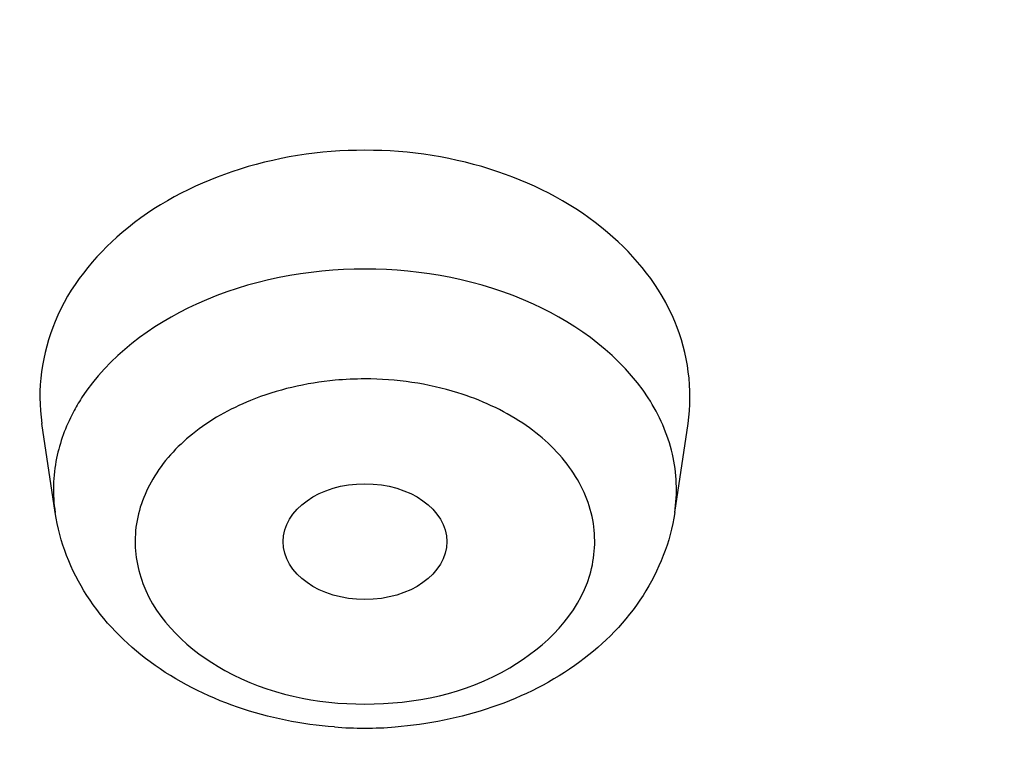
# Model space of a CAD drawing. Units: millimetres. Extents: x 0 to 210, y 0 to 297.
# Drawn here: x 79 to 80, y 270 to 270 of the extents above; entities that cross this region are included whole.
import ezdxf

# ---------------------------------------------------------------- set-up
doc = ezdxf.new("R2010")
doc.units = ezdxf.units.MM
doc.header["$LTSCALE"] = 19.36
doc.layers.get('0').update_dxf_attribs({"linetype": 'CONTINUOUS'})
doc.layers.add('02___PRT_ALL_AXES', color=7, linetype='CONTINUOUS')

msp = doc.modelspace()

# ---------------------------------------------------------------- linework, layer by layer
at = {"color": 7, "linetype": 'Continuous'}
for centre, radius, start, end in [((79.6776, 269.9052), 0.37006, 265.66411, 269.99623), ((79.67755, 269.90525), 0.3701, 270.00362, 274.28327)]:
    msp.add_arc(centre, radius, start, end, dxfattribs=at)
at = {"color": 9, "linetype": 'Continuous'}
for points, knots in [([(79.67758, 274.36786), (78.87134, 274.36786), (77.30658, 274.16197), (75.53404, 273.38137), (74.42978, 272.47951), (73.8133, 271.72045), (73.41151, 270.88643), (73.29925, 270.29381), (73.28485, 270.00271)], [0, 0, 0, 0, 0.286042, 0.552459, 0.674723, 0.789018, 0.896593, 1, 1, 1, 1]), ([(79.67758, 274.36786), (80.48381, 274.36786), (82.04857, 274.16197), (83.82111, 273.38137), (84.92537, 272.47951), (85.54185, 271.72045), (85.94364, 270.88643), (86.0559, 270.29381), (86.0703, 270.00271)], [0, 0, 0, 0, 0.286042, 0.552459, 0.674723, 0.789018, 0.896593, 1, 1, 1, 1]), ([(79.67758, 274.30092), (78.8576, 274.30092), (77.63474, 274.1359), (76.14673, 273.57944), (75.17677, 273.02343), (74.37518, 272.34229), (73.77317, 271.55867), (73.39788, 270.69982), (73.26999, 269.79985), (73.39788, 268.89989), (73.77317, 268.04104), (74.37518, 267.25742), (75.17677, 266.57628), (76.14673, 266.02027), (77.63474, 265.46381), (78.8576, 265.29879), (79.67758, 265.29879)], [0, 0, 0, 0, 0.143395, 0.211975, 0.276985, 0.337897, 0.394761, 0.448319, 0.5, 0.551681, 0.605239, 0.662103, 0.723015, 0.788025, 0.856605, 1, 1, 1, 1]), ([(79.67758, 274.30092), (80.49755, 274.30092), (81.72042, 274.1359), (83.20843, 273.57944), (84.17838, 273.02343), (84.97998, 272.34229), (85.58198, 271.55867), (85.95727, 270.69982), (86.08517, 269.79985), (85.95727, 268.89989), (85.58198, 268.04104), (84.97998, 267.25742), (84.17838, 266.57628), (83.20843, 266.02027), (81.72042, 265.46381), (80.49755, 265.29879), (79.67758, 265.29879)], [0, 0, 0, 0, 0.143395, 0.211975, 0.276985, 0.337897, 0.394761, 0.448319, 0.5, 0.551681, 0.605239, 0.662103, 0.723015, 0.788025, 0.856605, 1, 1, 1, 1]), ([(79.67758, 265.31151), (78.86263, 265.31151), (77.64727, 265.47551), (76.16839, 266.02857), (75.20438, 266.58116), (74.40771, 267.25812), (73.80941, 268.03694), (73.4364, 268.89051), (73.30932, 269.78496), (73.4364, 270.67941), (73.80941, 271.53298), (74.40771, 272.31179), (75.20438, 272.98876), (76.16839, 273.54134), (77.64727, 274.0944), (78.86263, 274.2584), (79.67758, 274.2584)], [0, 0, 0, 0, 0.143395, 0.211975, 0.276986, 0.337897, 0.394761, 0.448319, 0.5, 0.551681, 0.605239, 0.662103, 0.723014, 0.788025, 0.856605, 1, 1, 1, 1]), ([(79.67758, 265.31151), (80.49252, 265.31151), (81.70788, 265.47551), (83.18676, 266.02857), (84.15077, 266.58116), (84.94744, 267.25812), (85.54574, 268.03694), (85.91875, 268.89051), (86.04583, 269.78496), (85.91875, 270.67941), (85.54574, 271.53298), (84.94744, 272.31179), (84.15077, 272.98876), (83.18676, 273.54134), (81.70788, 274.0944), (80.49252, 274.2584), (79.67758, 274.2584)], [0, 0, 0, 0, 0.143395, 0.211975, 0.276986, 0.337897, 0.394761, 0.448319, 0.5, 0.551681, 0.605239, 0.662103, 0.723014, 0.788025, 0.856605, 1, 1, 1, 1]), ([(79.67758, 269.95429), (79.6252, 269.95429), (79.52663, 269.93624), (79.44324, 269.87461), (79.41873, 269.83666)], [0, 0, 0, 0, 0.536906, 1, 1, 1, 1]), ([(79.93642, 269.83666), (79.91191, 269.87461), (79.82852, 269.93624), (79.72995, 269.95429), (79.67758, 269.95429)], [0, 0, 0, 0, 0.463094, 1, 1, 1, 1]), ([(79.67758, 269.85405), (79.66848, 269.85405), (79.63289, 269.8524), (79.5975, 269.84429), (79.57293, 269.8343)], [0, 0, 0, 0, 0.255406, 1, 1, 1, 1]), ([(79.41873, 269.83666), (79.41595, 269.83235), (79.40587, 269.81519), (79.39886, 269.79618), (79.39591, 269.78171)], [0, 0, 0, 0, 0.257625, 1, 1, 1, 1]), ([(79.67758, 269.55711), (79.72303, 269.55711), (79.80735, 269.57417), (79.8856, 269.6522), (79.88983, 269.72688), (79.86616, 269.77733), (79.82151, 269.81754), (79.78322, 269.8349), (79.76238, 269.84141)], [0, 0, 0, 0, 0.286804, 0.522203, 0.62817, 0.738683, 0.8622, 1, 1, 1, 1]), ([(79.96056, 269.73192), (79.96319, 269.74958), (79.96168, 269.787), (79.9465, 269.82105), (79.93642, 269.83666)], [0, 0, 0, 0, 0.489958, 1, 1, 1, 1]), ([(79.57293, 269.8343), (79.55403, 269.82662), (79.51976, 269.80747), (79.48154, 269.76603), (79.46407, 269.71624), (79.47448, 269.64508), (79.55219, 269.57338), (79.63373, 269.55711), (79.67758, 269.55711)], [0, 0, 0, 0, 0.134509, 0.254874, 0.363989, 0.470865, 0.710937, 1, 1, 1, 1])]:
    msp.add_open_spline(points, degree=3, knots=knots, dxfattribs=at)
at = {"color": 7, "linetype": 'Continuous'}
for points, knots in [([(73.28485, 270.00271), (73.26977, 269.69743), (73.32877, 269.06985), (73.68095, 268.17219), (74.27484, 267.35113), (75.08074, 266.63734), (76.0652, 266.05451), (77.58398, 265.4708), (78.83729, 265.29781), (79.67758, 265.29781)], [0, 0, 0, 0, 0.104268, 0.211659, 0.325232, 0.446718, 0.57641, 0.713351, 1, 1, 1, 1]), ([(79.67758, 265.29781), (80.51787, 265.29781), (81.77118, 265.4708), (83.28995, 266.05451), (84.27442, 266.63734), (85.08032, 267.35113), (85.6742, 268.17219), (86.02639, 269.06985), (86.08539, 269.69743), (86.0703, 270.00271)], [0, 0, 0, 0, 0.286649, 0.42359, 0.553282, 0.674768, 0.788341, 0.895732, 1, 1, 1, 1]), ([(79.64962, 269.5362), (79.59027, 269.5407), (79.50106, 269.56913), (79.41948, 269.65227), (79.39858, 269.70524), (79.39459, 269.73192)], [0, 0, 0, 0, 0.520229, 0.76417, 1, 1, 1, 1]), ([(79.96056, 269.73192), (79.95657, 269.70521), (79.93564, 269.6522), (79.85393, 269.56902), (79.76461, 269.54063), (79.7052, 269.53618)], [0, 0, 0, 0, 0.235811, 0.479769, 1, 1, 1, 1])]:
    msp.add_open_spline(points, degree=3, knots=knots, dxfattribs=at)
at = {"color": 9, "linetype": 'Continuous'}
for points in [[(79.76238, 269.84141), (79.7351, 269.84992), (79.70616, 269.85405), (79.67758, 269.85405)], [(79.39591, 269.78171), (79.39261, 269.76544), (79.39214, 269.74834), (79.39459, 269.73192)]]:
    msp.add_open_spline(points, degree=3, dxfattribs=at)
at = {"layer": '02___PRT_ALL_AXES', "color": 7, "linetype": 'Continuous'}
for p, q in [((79.39459, 269.73192), (79.38242, 269.81336)), ((79.96056, 269.73192), (79.97273, 269.81336))]:
    msp.add_line(p, q, dxfattribs=at)
msp.add_ellipse((79.67758, 269.70544), major_axis=(0.07479, 0), ratio=0.707352, dxfattribs=at)
for points, knots in [([(79.67758, 270.06288), (79.63655, 270.06288), (79.55673, 270.05053), (79.45458, 269.99653), (79.38733, 269.91295), (79.37779, 269.84432), (79.38242, 269.81336)], [0, 0, 0, 0, 0.283973, 0.548095, 0.783332, 1, 1, 1, 1]), ([(79.97273, 269.81336), (79.97736, 269.84432), (79.96782, 269.91296), (79.90057, 269.99653), (79.79842, 270.05053), (79.7186, 270.06288), (79.67758, 270.06288)], [0, 0, 0, 0, 0.216678, 0.451917, 0.716033, 1, 1, 1, 1])]:
    msp.add_open_spline(points, degree=3, knots=knots, dxfattribs=at)

doc.saveas('drawing.dxf')
